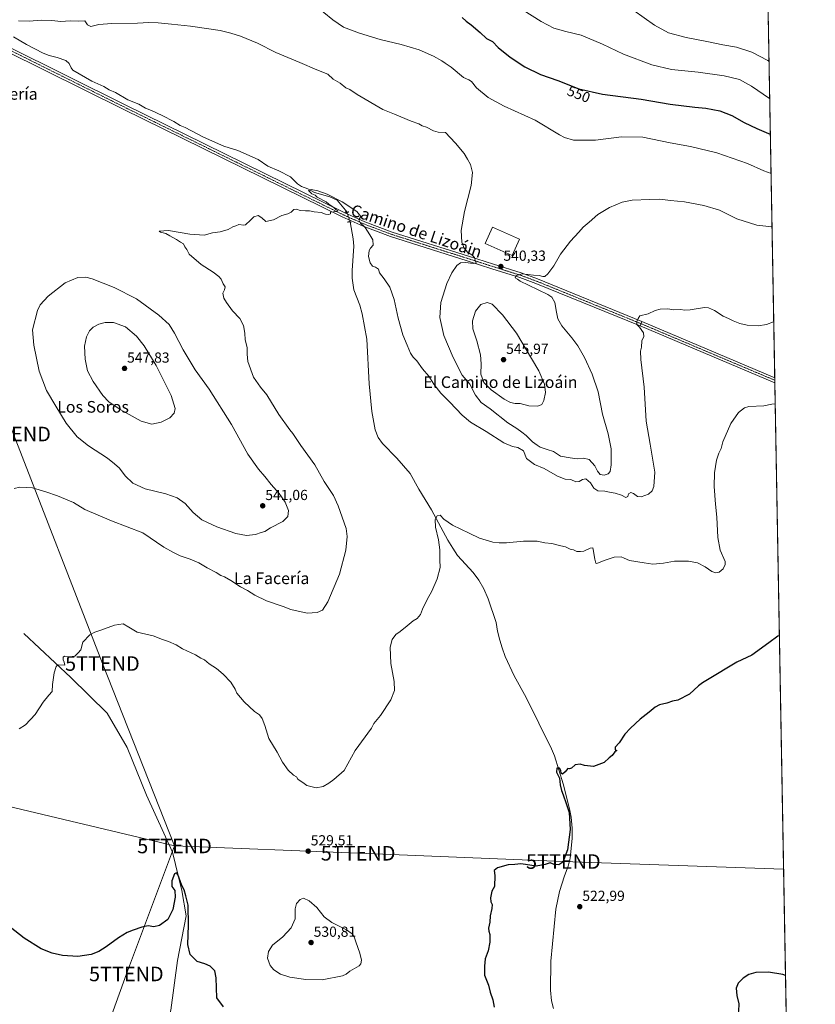
# Model space of a CAD drawing. Units: metres. Extents: x 620916 to 624379, y 4738746 to 4741120.
# Drawn here: x 623833 to 624379, y 4739921 to 4740596 of the extents above; entities that cross this region are included whole.
import ezdxf
from ezdxf.enums import TextEntityAlignment as Align

# ---------------------------------------------------------------- set-up
doc = ezdxf.new("R2010")
doc.units = ezdxf.units.M
doc.header["$MEASUREMENT"] = 0
doc.linetypes.add('TRAZO_Y_PUNTO', pattern=[1, 0.5, -0.25, 0, -0.25])
doc.linetypes.add('TRAZOS2', pattern=[0.375, 0.25, -0.125])
doc.layers.get('0').update_dxf_attribs({"lineweight": 5})
for name, color, linetype, lineweight in [('Carátula', 7, 'Continuous', 5), ('Comarca CxS', 133, 'Continuous', 0), ('Comunidad Autónoma CxS', 142, 'Continuous', 0), ('Corriente natural lineal', 142, 'Continuous', 13), ('Corriente natural lineal oculto', 19, 'TRAZO_Y_PUNTO', 13), ('Cultivos herbáceos CxS', 92, 'Continuous', 0), ('Curva de nivel maestra', 36, 'Continuous', 30), ('Curva de nivel normal', 36, 'Continuous', 0), ('Edificación', 1, 'Continuous', 13), ('Edificación Cxs', 1, 'Continuous', 13), ('Municipio CxS', 142, 'Continuous', 0), ('Pista pavimentada', 135, 'Continuous', 13), ('Pista pavimentada Cxs', 135, 'Continuous', 0), ('Pista pavimentada eje', 135, 'TRAZO_Y_PUNTO', 0), ('Provincia CxS', 1, 'Continuous', 0), ('Puente lineal', 2, 'TRAZOS2', 0), ('Punto de cota en terreno', 7, 'Continuous', 0), ('Rótulo de curva de nivel directora', 19, 'Continuous', 0), ('Rótulo de punto de cota en terreno', 19, 'Continuous', 0), ('Tendido', 6, 'Continuous', 0), ('Texto cartográfico', 19, 'Continuous', 0), ('Torre de tendido puntual', 7, 'Continuous', 0)]:
    doc.layers.add(name, color=color, linetype=linetype, lineweight=lineweight)
doc.styles.add('Arial', font='txt', dxfattribs={"height": 0.2})

# ---------------------------------------------------------------- blocks, each defined once
blk = doc.blocks.new('*U150')
at = {"layer": 'Cultivos herbáceos CxS', "color": 92, "linetype": 'Continuous', "lineweight": 0}
blk.add_polyline3d([(622492.15, 4741087.42, 563.47), (624337.13, 4741120.29, 563.12), (624337.13, 4741120.29, 563.12), (624367.71, 4739425.21, 515.58)], dxfattribs=at)
blk = doc.blocks.new('*U173')
at = {"layer": 'Curva de nivel normal', "color": 36, "linetype": 'Continuous', "lineweight": 0}
blk.add_polyline3d([(624254.39, 4740602.57, 560), (624268.65, 4740592.54, 560), (624278.14, 4740587.36, 560), (624290.32, 4740584.09, 560), (624305.61, 4740581.17, 560), (624315.44, 4740579.14, 560), (624324.74, 4740577.44, 560), (624335.39, 4740574.1, 560), (624346.36, 4740568.4, 560), (624347.1, 4740567.92, 560)], dxfattribs=at)
blk = doc.blocks.new('*U180')
at = {"layer": 'Curva de nivel normal', "color": 36, "linetype": 'Continuous', "lineweight": 0}
blk.add_polyline3d([(624178.46, 4740602.8, 555), (624190.72, 4740595, 555), (624199.46, 4740590.6, 555), (624207.64, 4740588.29, 555), (624218.36, 4740585.75, 555), (624232.83, 4740579.5, 555), (624247.4, 4740572.62, 555), (624266.84, 4740565.29, 555), (624280.28, 4740562.17, 555), (624298.55, 4740560.26, 555), (624316.44, 4740557.85, 555), (624326.79, 4740555.18, 555), (624335.13, 4740550.8, 555), (624347.56, 4740542.13, 555)], dxfattribs=at)
blk = doc.blocks.new('*U194')
at = {"layer": 'Curva de nivel maestra', "color": 36, "linetype": 'Continuous', "lineweight": 30}
for points in [[(624354.21, 4740173.8, 525), (624353.28, 4740173.25, 525), (624347.05, 4740168.76, 525), (624335.31, 4740160.26, 525), (624325.15, 4740155.51, 525), (624304.82, 4740143.31, 525), (624301.44, 4740141.12, 525), (624298.64, 4740139.15, 525), (624292.64, 4740133.48, 525), (624284.64, 4740129.36, 525), (624280.98, 4740128.61, 525), (624276.98, 4740127.22, 525), (624271.98, 4740126.13, 525), (624268.98, 4740124.56, 525), (624264.93, 4740121.03, 525), (624258.78, 4740116.36, 525), (624252.12, 4740110.03, 525), (624248.19, 4740106.03, 525), (624244.3, 4740100.03, 525), (624241.55, 4740097.03, 525), (624241.59, 4740095.36, 525), (624242.64, 4740094.9, 525), (624241.37, 4740093.86, 525), (624239.55, 4740091.45, 525), (624237.37, 4740089.78, 525), (624233.98, 4740086.54, 525), (624226.64, 4740083.86, 525), (624220.64, 4740084.61, 525), (624217.64, 4740085.36, 525), (624214.1, 4740084.99, 525), (624211.58, 4740082.64, 525), (624210.34, 4740082.25, 525), (624209.15, 4740082.39, 525), (624207.31, 4740080.06, 525), (624205.46, 4740078.57, 525), (624204.45, 4740079.22, 525), (624204.39, 4740081.03, 525), (624203.42, 4740082.7, 525), (624201.46, 4740082.57, 525), (624201.22, 4740079.97, 525), (624203.4, 4740075.72, 525), (624203.96, 4740071.15, 525), (624204.73, 4740067.44, 525), (624205.98, 4740064.47, 525), (624208.03, 4740058.42, 525), (624209.93, 4740052.32, 525), (624210.7, 4740040.47, 525), (624208.96, 4740026.51, 525), (624205.64, 4740018.15, 525), (624202.98, 4740016.25, 525), (624199.64, 4740016.62, 525), (624196.98, 4740017.64, 525), (624193.49, 4740016.5, 525), (624187.49, 4740015.34, 525), (624179.98, 4740016.48, 525), (624176.85, 4740017.06, 525), (624172.79, 4740016.58, 525), (624168.18, 4740016.4, 525), (624160.76, 4740014.36, 525), (624158.46, 4740012.53, 525), (624158.98, 4740009.03, 525), (624158.76, 4740001.36, 525), (624156.98, 4739998.36, 525), (624156.01, 4739993.7, 525), (624156.27, 4739991.03, 525), (624157.11, 4739989.03, 525), (624157.03, 4739986.36, 525), (624155.93, 4739981.36, 525), (624155.51, 4739976.91, 525), (624154.79, 4739972.88, 525), (624154.86, 4739970.91, 525), (624155.68, 4739968.44, 525), (624155.62, 4739963.35, 525), (624154.4, 4739957.21, 525), (624152.39, 4739951.76, 525), (624151.86, 4739946.8, 525), (624152, 4739940.7, 525), (624154.65, 4739933.72, 525), (624155.86, 4739928.92, 525), (624157.67, 4739923.72, 525), (624158.54, 4739918.59, 525)], [(623972.96, 4739918.99, 525), (623968.35, 4739925.03, 525), (623967.88, 4739938.87, 525), (623966.85, 4739943.63, 525), (623963.71, 4739946.86, 525), (623960.17, 4739948.3, 525), (623954.86, 4739949.9, 525), (623949.96, 4739954.76, 525), (623948.5, 4739961.55, 525), (623948.84, 4739974.9, 525), (623948.59, 4739988.73, 525), (623947.03, 4739995.08, 525), (623945.93, 4739999.06, 525), (623944.39, 4740002.2, 525), (623941.55, 4740009.61, 525), (623940.71, 4740010.76, 525), (623939.25, 4740010.12, 525), (623937.39, 4740005.36, 525), (623937.55, 4740001.36, 525), (623939.4, 4739998.7, 525), (623939.82, 4739994.03, 525), (623938.22, 4739985.6, 525), (623934.66, 4739978.81, 525), (623928.94, 4739974.66, 525), (623925.13, 4739973.87, 525), (623921.31, 4739974.4, 525), (623916.81, 4739973.66, 525), (623910.99, 4739971.43, 525), (623906.86, 4739969.94, 525), (623900.82, 4739966.26, 525), (623892.35, 4739959.98, 525), (623887.28, 4739956.8, 525), (623882.21, 4739954.88, 525), (623872.95, 4739953.52, 525), (623862.36, 4739954.12, 525), (623855.38, 4739955.6, 525), (623847.84, 4739958.77, 525), (623836.06, 4739965.93, 525), (623820.1, 4739978.68, 525)]]:
    blk.add_polyline3d(points, dxfattribs=at)
blk = doc.blocks.new('5PATER')
at = {"layer": 'Carátula', "linetype": 'Continuous', "lineweight": 5}
h = blk.add_hatch(color=250, dxfattribs=at)
edge = h.paths.add_edge_path()
edge.add_ellipse((0, 0.01), major_axis=(-1.33, -1.34), ratio=0.999422, start_angle=0, end_angle=360)
blk = doc.blocks.new('5TTEND')
blk.add_text('5TTEND', height=10).set_placement((0, 0), align=Align.MIDDLE_CENTER)

msp = doc.modelspace()

# ---------------------------------------------------------------- linework, layer by layer
at = {"layer": 'Comarca CxS', "color": 133, "linetype": 'Continuous', "lineweight": 0}
msp.add_polyline3d([(621655.48, 4741072.51, 573.96), (624337.13, 4741120.29, 563.12), (624378.87, 4738806.91, 518.39), (621090.91, 4738748.37, 800.24)], dxfattribs=at)
msp.add_polyline3d([(621655.48, 4741072.51, 573.96), (624337.13, 4741120.29, 563.12), (624378.87, 4738806.91, 518.39), (621090.91, 4738748.37, 800.24)], dxfattribs=at)
at = {"layer": 'Comunidad Autónoma CxS', "color": 142, "linetype": 'Continuous', "lineweight": 0}
msp.add_polyline3d([(624378.87, 4738806.91, 518.39), (620971.05, 4738746.24, 771.63), (620930.45, 4741059.59, 556.66), (624337.13, 4741120.29, 563.12), (624378.87, 4738806.91, 518.39)], close=True, dxfattribs=at)
msp.add_polyline3d([(624378.87, 4738806.91, 518.39), (620971.05, 4738746.24, 771.63), (620930.45, 4741059.59, 556.66), (624337.13, 4741120.29, 563.12), (624378.87, 4738806.91, 518.39)], close=True, dxfattribs=at)
at = {"layer": 'Corriente natural lineal', "color": 142, "linetype": 'Continuous', "lineweight": 13}
for points in [[(623828.83, 4740584.6, 539.58), (623837.76, 4740579.22, 539.43), (623849.17, 4740573.38, 539.12), (623853.29, 4740571.65, 539.13), (623858.81, 4740570.43, 539.03), (623864.67, 4740568.3, 538.72), (623867.08, 4740566.25, 538.35), (623868.3, 4740563.18, 538.07), (623869.58, 4740561.56, 538.12), (623882.5, 4740554.1, 537.56), (623890.78, 4740550.47, 537.5), (623894.51, 4740548.11, 537.45), (623898.71, 4740546.31, 537.56), (623907.17, 4740541.41, 537.36), (623914.71, 4740538.3, 537.04), (623919.29, 4740535.7, 537.15), (623923.57, 4740534.1, 536.79), (623930.84, 4740530.62, 536.69), (623938.79, 4740526.49, 536.57), (623943.28, 4740523.69, 536.25), (623946.71, 4740522.31, 536.43), (623959.28, 4740515.69, 536.12), (623973.24, 4740509.57, 535.72), (623982.76, 4740506.43, 535.86), (623996.7, 4740500.27, 535.86), (624003.31, 4740495.74, 535.81), (624010.85, 4740492.6, 535.49), (624018.75, 4740488.45, 535.39), (624023.72, 4740483.75, 535.11), (624026.51, 4740481.93, 535.12), (624030.68, 4740480.26, 535.06), (624035.3, 4740477.75, 534.88), (624045.93, 4740474.78, 534.76), (624050.86, 4740472.52, 534.8), (624057.66, 4740464.11, 534.65)], [(624059.82, 4740457.5, 534.55), (624061.94, 4740445.81, 533.54), (624062.23, 4740440.81, 533.71), (624061.07, 4740424.26, 533.2), (624061.08, 4740418.99, 532.84), (624062.35, 4740410.91, 533.02), (624066.33, 4740400.33, 532.62), (624067.96, 4740394.49, 533.04), (624071.27, 4740377.06, 533.04), (624072.79, 4740346.4, 532.55), (624074.76, 4740327.47, 532.05), (624076.86, 4740314.77, 531.85), (624079, 4740309.69, 531.9), (624082.04, 4740305.37, 531.68), (624091.79, 4740295.32, 531.24), (624100.97, 4740284.92, 530.73), (624106.97, 4740274.23, 530.74), (624115.67, 4740259.96, 530.32), (624126.77, 4740239.04, 529.54), (624130.22, 4740233.53, 529.35), (624133.49, 4740228.61, 529.16), (624144.21, 4740216.99, 528.86), (624148.1, 4740211.79, 528.54), (624151.57, 4740205.79, 528.31), (624154.36, 4740198.93, 527.99), (624159.87, 4740182.72, 527.69), (624160.86, 4740176.7, 527.64), (624162.43, 4740170.6, 527.37), (624164.01, 4740165.14, 527.3), (624166.17, 4740159.37, 527.2)], [(623835.97, 4740175.08, 531.67), (623868.26, 4740144.85, 529.38), (623892.98, 4740120.32, 528.12), (623906.89, 4740096.76, 527.34), (623920.03, 4740064.1, 526.63), (623937.89, 4740025.05, 525.62), (623944.29, 4739998.81, 524.81), (623947.32, 4739981.41, 524.2), (623941.26, 4739950.63, 523.26), (623936.87, 4739916.64, 521.84), (623929.57, 4739888.43, 520.9), (623925.3, 4739859.17, 519.43)], [(624166.17, 4740159.37, 527.2), (624172.28, 4740146.04, 526.74), (624180.45, 4740131.24, 526.34), (624197.89, 4740096, 525.68), (624200.05, 4740091.07, 525.59), (624205.99, 4740071.92, 524.69), (624210.27, 4740054.79, 524.55), (624211.44, 4740048.99, 524.11), (624212.15, 4740041.55, 524.41), (624212.18, 4740034.37, 524.82), (624210.62, 4740020.82, 524.33), (624209.33, 4740015.34, 523.99), (624206.93, 4740008.75, 523.86), (624203.3, 4739997.92, 522.77), (624200.78, 4739985.95, 521.98), (624197.38, 4739950.25, 521.54), (624197.19, 4739930.43, 521.53), (624197.84, 4739923.09, 521.2), (624199.22, 4739917.74, 521.01)]]:
    msp.add_polyline3d(points, dxfattribs=at)
at = {"layer": 'Corriente natural lineal oculto', "color": 19, "linetype": 'TRAZO_Y_PUNTO', "lineweight": 13}
msp.add_polyline3d([(624057.66, 4740464.11, 534.65), (624059.82, 4740457.51, 534.55), (624059.82, 4740457.5, 534.55)], dxfattribs=at)
at = {"layer": 'Cultivos herbáceos CxS', "color": 92, "linetype": 'Continuous', "lineweight": 0}
msp.add_polyline3d([(622492.15, 4741087.42, 563.47), (623394.35, 4741103.49, 568.39), (623395.74, 4741103.52, 568.22), (623397.13, 4741103.54, 568.07), (623444.01, 4741104.38, 562.17), (623800.46, 4741110.73, 591.65), (623803.66, 4741110.79, 591.79), (623806.88, 4741110.84, 591.87), (623927.26, 4741112.99, 578.12), (624337.13, 4741120.29, 563.12), (624339.04, 4741014.28, 553.32), (624343.9, 4740745.01, 596.52), (624343.94, 4740742.59, 596.06), (624343.99, 4740740.17, 595.43), (624351.02, 4740350.64, 531.66), (624351.05, 4740348.89, 531.61), (624351.08, 4740347.13, 531.43), (624363.7, 4739647.45, 513.81), (624365.66, 4739539.12, 511.93), (624365.85, 4739528.64, 514.13), (624365.87, 4739527.43, 513.95), (624365.89, 4739526.22, 513.74), (624367.71, 4739425.21, 515.58)], dxfattribs=at)
at = {"layer": 'Curva de nivel maestra', "color": 36, "linetype": 'Continuous', "lineweight": 30}
for points in [[(624136.73, 4740597.74, 550), (624139.43, 4740595.21, 550), (624142.83, 4740592.82, 550), (624148.96, 4740587.46, 550), (624153.42, 4740583.41, 550), (624157.54, 4740581.24, 550), (624161.35, 4740577.31, 550), (624169.46, 4740570.66, 550), (624179.51, 4740564.02, 550), (624190.46, 4740558.64, 550), (624202.31, 4740554.57, 550), (624216.68, 4740548.96, 550), (624232.79, 4740545.09, 550), (624259.44, 4740541.82, 550), (624279.25, 4740538.42, 550), (624296.34, 4740536.22, 550), (624303.75, 4740535.59, 550), (624313.28, 4740533.65, 550), (624321.55, 4740530.59, 550), (624330.15, 4740525.86, 550), (624338.82, 4740521.54, 550), (624346.68, 4740518.25, 550), (624348, 4740517.64, 550)], [(624358.42, 4739940.39, 525), (624356.55, 4739941.02, 525), (624346.75, 4739942.71, 525), (624338.01, 4739942.4, 525), (624333.31, 4739940.98, 525), (624329.38, 4739938.58, 525), (624326.05, 4739935.13, 525), (624324.48, 4739931.58, 525), (624324.94, 4739926.75, 525), (624326.42, 4739920.92, 525), (624326.26, 4739915.98, 525), (624324.9, 4739910.4, 525), (624325.24, 4739904.9, 525), (624328.26, 4739899.4, 525), (624331.65, 4739895.53, 525), (624335.22, 4739892.94, 525), (624338.29, 4739890.07, 525), (624341.14, 4739887.67, 525), (624343.44, 4739886.2, 525), (624347.07, 4739883.36, 525), (624354.14, 4739878.49, 525), (624359.38, 4739873.61, 525), (624359.63, 4739873.42, 525)]]:
    msp.add_polyline3d(points, dxfattribs=at)
at = {"layer": 'Curva de nivel normal', "color": 36, "linetype": 'Continuous', "lineweight": 0}
for points in [[(624035.48, 4740606.19, 545), (624047.8, 4740596.18, 545), (624055.2, 4740591.28, 545), (624060.71, 4740589.22, 545), (624066.24, 4740586.98, 545), (624080.34, 4740582.79, 545), (624094.88, 4740579.36, 545), (624107.06, 4740575.72, 545), (624116.97, 4740571.33, 545), (624122.63, 4740568.18, 545), (624124.98, 4740566.5, 545), (624129.05, 4740563.76, 545), (624137.61, 4740556.65, 545), (624141.3, 4740555.02, 545), (624143.05, 4740553.91, 545), (624146.47, 4740549.44, 545), (624154.4, 4740542.92, 545), (624165.35, 4740537.06, 545), (624186.62, 4740527.42, 545), (624203.43, 4740517.23, 545), (624206.81, 4740515.35, 545), (624212.98, 4740513.69, 545), (624227.98, 4740513.66, 545), (624245.89, 4740515.91, 545), (624260.63, 4740515.61, 545), (624279.34, 4740511.82, 545), (624293.26, 4740509.32, 545), (624311.28, 4740504.99, 545), (624332.31, 4740497.61, 545), (624343.61, 4740492.69, 545), (624348.49, 4740490.77, 545)], [(623832.2, 4740595.47, 540), (623839.5, 4740595.33, 540), (623848.09, 4740595.95, 540), (623855.11, 4740595.75, 540), (623861.2, 4740595.06, 540), (623867.78, 4740595.49, 540), (623873.34, 4740595.38, 540), (623877.88, 4740595.45, 540), (623879.54, 4740592.68, 540), (623881.98, 4740591.57, 540), (623887.31, 4740592.91, 540), (623896.31, 4740593.7, 540), (623913.98, 4740593.88, 540), (623921.64, 4740594.4, 540), (623927.98, 4740594.24, 540), (623937.31, 4740593.19, 540), (623950.19, 4740591.94, 540), (623970.51, 4740588.81, 540), (623977.86, 4740587.02, 540), (623984.56, 4740585.07, 540), (623996.3, 4740580.27, 540), (624008.82, 4740573.74, 540), (624025.36, 4740566.94, 540), (624036.91, 4740561.88, 540), (624044.36, 4740558.88, 540), (624048.19, 4740555.59, 540), (624053.02, 4740552.73, 540), (624056.93, 4740549.61, 540), (624059.48, 4740548.41, 540), (624064.65, 4740545, 540), (624082.27, 4740534.72, 540), (624090.31, 4740531.42, 540), (624101.62, 4740526.6, 540), (624106.89, 4740524.74, 540), (624109.29, 4740523.46, 540), (624112.06, 4740522.46, 540), (624116.96, 4740520.01, 540), (624120.18, 4740519.23, 540), (624125.3, 4740518.86, 540), (624128.33, 4740515.45, 540), (624132.02, 4740511.59, 540), (624138.1, 4740504.38, 540), (624140.21, 4740500.7, 540), (624142.24, 4740496.82, 540), (624143.8, 4740491.55, 540), (624142.9, 4740482.48, 540), (624138.12, 4740464.69, 540), (624135.93, 4740451.69, 540), (624136.46, 4740443.74, 540), (624137.9, 4740439.42, 540), (624140.54, 4740436.58, 540), (624143.24, 4740434.9, 540), (624145.18, 4740433.02, 540), (624145.54, 4740431.2, 540), (624146.21, 4740429.14, 540), (624144.11, 4740428.96, 540), (624138.91, 4740429.74, 540), (624135.48, 4740429.54, 540), (624132.98, 4740427.68, 540), (624129.49, 4740422.66, 540), (624126.01, 4740415.29, 540), (624121.94, 4740402.26, 540), (624121.21, 4740391.95, 540), (624123.94, 4740379.65, 540), (624130.36, 4740364.4, 540), (624136.63, 4740352.34, 540), (624141.78, 4740346.19, 540), (624145.86, 4740338.73, 540), (624149.62, 4740333.56, 540), (624155.87, 4740329.16, 540), (624168.04, 4740319.64, 540), (624174.2, 4740315.86, 540), (624177.49, 4740313.32, 540), (624180.49, 4740310.96, 540), (624184.97, 4740306.6, 540), (624188.16, 4740304.35, 540), (624190.19, 4740302.89, 540), (624194.98, 4740301.24, 540), (624199.31, 4740299.88, 540), (624203.98, 4740296.86, 540), (624210.64, 4740295.64, 540), (624215.42, 4740294.96, 540), (624219.77, 4740295.41, 540), (624223.67, 4740294.39, 540), (624227.64, 4740290.2, 540), (624229.47, 4740286.38, 540), (624231.39, 4740284.21, 540), (624233.96, 4740283.78, 540), (624236.84, 4740284.72, 540), (624238.1, 4740286.15, 540), (624238.92, 4740290.79, 540), (624238.8, 4740301.92, 540), (624236.71, 4740312, 540), (624232.9, 4740325.5, 540), (624229.86, 4740340.91, 540), (624225.79, 4740353.16, 540), (624220.52, 4740364.39, 540), (624215.95, 4740372.48, 540), (624211.94, 4740377.98, 540), (624204.97, 4740386.22, 540), (624202.19, 4740391.07, 540), (624201.28, 4740395.65, 540), (624200.27, 4740402.34, 540), (624198.06, 4740405.86, 540), (624195.36, 4740407.69, 540), (624182.16, 4740414.02, 540), (624176.33, 4740416.92, 540), (624174.5, 4740418.27, 540), (624172.91, 4740419.19, 540), (624173.72, 4740420.68, 540), (624177.86, 4740421.84, 540), (624185.63, 4740421, 540), (624189.4, 4740420.72, 540), (624191.9, 4740420.08, 540), (624193.38, 4740420.08, 540), (624195.38, 4740421.83, 540), (624199.43, 4740427.35, 540), (624204.16, 4740435.35, 540), (624211.01, 4740444.35, 540), (624216.64, 4740450.5, 540), (624219.68, 4740453.95, 540), (624223.8, 4740457.44, 540), (624229.68, 4740462.51, 540), (624237.64, 4740467.34, 540), (624246.31, 4740471.17, 540), (624253.31, 4740472.52, 540), (624265.37, 4740472.87, 540), (624272.21, 4740473.06, 540), (624279.5, 4740472.26, 540), (624289.19, 4740471.38, 540), (624302.32, 4740468.89, 540), (624313.12, 4740465.52, 540), (624325.12, 4740459.74, 540), (624338.74, 4740455.24, 540), (624349.15, 4740454.18, 540)], [(624350.32, 4740388.98, 535), (624350.23, 4740388.92, 535), (624345.38, 4740387.04, 535), (624339.69, 4740386.29, 535), (624332.16, 4740386.66, 535), (624327.08, 4740387.76, 535), (624322.44, 4740389.57, 535), (624319.42, 4740391.14, 535), (624315.7, 4740392.75, 535), (624309.7, 4740396.74, 535), (624305.53, 4740398.63, 535), (624302.86, 4740398.87, 535), (624293.08, 4740397.3, 535), (624289.19, 4740396.97, 535), (624286.61, 4740397.42, 535), (624281.82, 4740397.31, 535), (624277.78, 4740397.83, 535), (624272.51, 4740397.55, 535), (624268.94, 4740396.66, 535), (624264.14, 4740394.54, 535), (624258.52, 4740392.98, 535), (624257.43, 4740391.35, 535), (624256.45, 4740389.1, 535), (624256.49, 4740387.15, 535), (624258.35, 4740385.19, 535), (624261.04, 4740381.48, 535), (624261.19, 4740378.9, 535), (624259.8, 4740375.89, 535), (624259.7, 4740371.57, 535), (624259.01, 4740368.9, 535), (624259.23, 4740363.21, 535), (624261.56, 4740344.06, 535), (624262.79, 4740320.7, 535), (624265.66, 4740304.97, 535), (624268.73, 4740285.72, 535), (624268.13, 4740276.03, 535), (624267.01, 4740273, 535), (624264.5, 4740270.8, 535), (624259.5, 4740268.8, 535), (624256.96, 4740269.12, 535), (624254.21, 4740271.2, 535), (624252.28, 4740271.81, 535), (624250.74, 4740270.87, 535), (624250.19, 4740269.17, 535), (624248.99, 4740268.42, 535), (624246, 4740269.95, 535), (624241.48, 4740271.41, 535), (624237.62, 4740272.05, 535), (624234.5, 4740272.71, 535), (624229.72, 4740273.1, 535), (624226.84, 4740274.89, 535), (624224.56, 4740278.41, 535), (624221.56, 4740281.15, 535), (624219.22, 4740280.87, 535), (624216.88, 4740279.29, 535), (624214.55, 4740279.07, 535), (624211.22, 4740280.72, 535), (624207.31, 4740280.93, 535), (624202.04, 4740282.98, 535), (624192.8, 4740288.34, 535), (624186.31, 4740290.97, 535), (624180.79, 4740295.27, 535), (624178.65, 4740300.46, 535), (624174.74, 4740302.76, 535), (624171.09, 4740303.44, 535), (624165.23, 4740305.98, 535), (624152.98, 4740313.69, 535), (624142.4, 4740320.11, 535), (624136.56, 4740324.92, 535), (624128.22, 4740333.85, 535), (624121.98, 4740340, 535), (624117.22, 4740346.26, 535), (624113.69, 4740351.64, 535), (624109.41, 4740356.76, 535), (624105.5, 4740362.12, 535), (624102.96, 4740364.68, 535), (624101.18, 4740367.55, 535), (624098.98, 4740372.92, 535), (624095.89, 4740380, 535), (624092.71, 4740391.45, 535), (624089.91, 4740404.4, 535), (624087.04, 4740412.75, 535), (624083.18, 4740418.56, 535), (624079.94, 4740422.65, 535), (624079.17, 4740425.21, 535), (624077.13, 4740426.51, 535), (624075.06, 4740427.1, 535), (624073.41, 4740429.46, 535), (624072.48, 4740433.86, 535), (624072.73, 4740437.84, 535), (624073.65, 4740439.54, 535), (624075.49, 4740441.5, 535), (624075.41, 4740445.31, 535), (624073.31, 4740448.7, 535), (624069.99, 4740453.7, 535), (624066.93, 4740456.57, 535), (624065.7, 4740458.96, 535), (624067.02, 4740461.16, 535), (624064.38, 4740464.69, 535), (624054.25, 4740471.29, 535), (624044.11, 4740476.49, 535), (624037.56, 4740478.94, 535), (624032.94, 4740479.74, 535), (624031.3, 4740479.06, 535), (624033.53, 4740476.9, 535), (624035.74, 4740475.78, 535), (624037.13, 4740474.51, 535), (624039.38, 4740473.43, 535), (624040.98, 4740472.36, 535), (624043.26, 4740471.31, 535), (624045.06, 4740469.71, 535), (624048.81, 4740467.28, 535), (624050.23, 4740465.77, 535), (624051.47, 4740465.05, 535), (624050.13, 4740464.76, 535), (624046.26, 4740464.12, 535), (624046.26, 4740463.12, 535), (624045.1, 4740462.51, 535), (624042.94, 4740462.87, 535), (624039.91, 4740463.96, 535), (624035.15, 4740464.53, 535), (624031.88, 4740465.25, 535), (624029.06, 4740465.15, 535), (624025.57, 4740465.46, 535), (624023.03, 4740466.33, 535), (624021.24, 4740466, 535), (624019.31, 4740464.28, 535), (624016.98, 4740463.1, 535), (624012.98, 4740461.9, 535), (624007.31, 4740458.98, 535), (624001.98, 4740457.89, 535), (623999.22, 4740460.35, 535), (623996.63, 4740461.94, 535), (623993.67, 4740460.93, 535), (623991.44, 4740458.65, 535), (623987.99, 4740455.53, 535), (623986.76, 4740455.19, 535), (623983.52, 4740455.82, 535), (623981.31, 4740454.78, 535), (623979.19, 4740454.09, 535), (623976.04, 4740452.32, 535), (623970.71, 4740450.64, 535), (623965.36, 4740449.94, 535), (623959.66, 4740448.5, 535), (623949.7, 4740449.07, 535), (623935.21, 4740451.62, 535), (623928.78, 4740451.07, 535), (623929.72, 4740450.54, 535), (623933.4, 4740449.62, 535), (623936.12, 4740447.88, 535), (623940.75, 4740445.38, 535), (623943.39, 4740443.68, 535), (623945.36, 4740442.6, 535), (623946.41, 4740440.36, 535), (623947.64, 4740438.52, 535), (623949.45, 4740435.45, 535), (623957.6, 4740428.32, 535), (623965.7, 4740423.07, 535), (623969.64, 4740420.02, 535), (623971.3, 4740418.35, 535), (623972.73, 4740414.93, 535), (623973.97, 4740412.92, 535), (623973.56, 4740411.02, 535), (623972.44, 4740408.64, 535), (623973.11, 4740405.15, 535), (623975.06, 4740402.19, 535), (623978.97, 4740396.56, 535), (623984.05, 4740391.18, 535), (623986.7, 4740386.45, 535), (623987.52, 4740381.29, 535), (623987.76, 4740376.69, 535), (623989.14, 4740371.35, 535), (623989.21, 4740366.69, 535), (623989.52, 4740361.69, 535), (623993.46, 4740351.02, 535), (623998.34, 4740344.12, 535), (624002.7, 4740338.76, 535), (624010.89, 4740325.29, 535), (624018.46, 4740314.83, 535), (624020.5, 4740312.3, 535), (624025.92, 4740304.01, 535), (624035.45, 4740290.92, 535), (624042, 4740279.41, 535), (624048.3, 4740269.8, 535), (624051.56, 4740262.64, 535), (624056.98, 4740247.03, 535), (624057.63, 4740241.6, 535), (624056.88, 4740232.36, 535), (624052.46, 4740215.7, 535), (624044.52, 4740196.7, 535), (624040.86, 4740191.08, 535), (624037.05, 4740189.47, 535), (624030.28, 4740189, 535), (624019.11, 4740191.5, 535), (624013.8, 4740193.6, 535), (624002.43, 4740197.43, 535), (623994.3, 4740201.39, 535), (623989.39, 4740204.56, 535), (623984.64, 4740207.22, 535), (623977.98, 4740211.45, 535), (623973.57, 4740213.86, 535), (623970.96, 4740214.86, 535), (623967.96, 4740216.86, 535), (623961.7, 4740220.12, 535), (623956.01, 4740223.58, 535), (623950.12, 4740226.18, 535), (623943.28, 4740228.34, 535), (623938.59, 4740230.58, 535), (623931.91, 4740234.35, 535), (623917.64, 4740244.07, 535), (623895.97, 4740252.34, 535), (623877.68, 4740260.23, 535), (623869.93, 4740264.93, 535), (623858.98, 4740269.66, 535), (623851.07, 4740272.22, 535), (623841.79, 4740275, 535), (623833.18, 4740275.52, 535), (623829.35, 4740274.63, 535)], [(623988.75, 4740242.42, 540), (623994.79, 4740242.99, 540), (623998.79, 4740244.42, 540), (624001.32, 4740245.15, 540), (624005.2, 4740247.56, 540), (624013.71, 4740251.97, 540), (624017.13, 4740255.26, 540), (624017.38, 4740259.39, 540), (624015.16, 4740265.12, 540), (624011, 4740271.12, 540), (624005.66, 4740277.32, 540), (624001.36, 4740282.77, 540), (623996.81, 4740287.85, 540), (623989.66, 4740298.04, 540), (623978.38, 4740318.6, 540), (623963.11, 4740342.81, 540), (623953.48, 4740356.1, 540), (623945.21, 4740369.85, 540), (623939.36, 4740381.28, 540), (623935.61, 4740387.15, 540), (623928.59, 4740393.56, 540), (623913.29, 4740404.68, 540), (623897.86, 4740412.63, 540), (623882.87, 4740418.58, 540), (623878.35, 4740419.52, 540), (623872.98, 4740419.44, 540), (623864.31, 4740415.66, 540), (623852.56, 4740406.58, 540), (623847.15, 4740400.53, 540), (623845.24, 4740396.85, 540), (623841.85, 4740383.49, 540), (623842.8, 4740372.85, 540), (623846.45, 4740355.1, 540), (623851.57, 4740341.84, 540), (623857.88, 4740331.04, 540), (623864.9, 4740319.42, 540), (623872.58, 4740309.95, 540), (623880.31, 4740303.81, 540), (623893.43, 4740295.34, 540), (623898.2, 4740291.57, 540), (623901.46, 4740288.45, 540), (623905.51, 4740283.17, 540), (623910.74, 4740278.31, 540), (623919.15, 4740274.34, 540), (623933.23, 4740271.04, 540), (623941.16, 4740268.24, 540), (623946.58, 4740264.37, 540), (623951.98, 4740258.16, 540), (623958.09, 4740253.05, 540), (623968.3, 4740248.29, 540), (623981.47, 4740243.76, 540), (623988.75, 4740242.42, 540)], [(624188.49, 4740331.2, 545), (624191.2, 4740332.32, 545), (624192.63, 4740335.09, 545), (624193.69, 4740340.58, 545), (624193.08, 4740346.26, 545), (624189.12, 4740355.33, 545), (624184.25, 4740363.72, 545), (624173.89, 4740381.14, 545), (624164.4, 4740393.7, 545), (624157.31, 4740401.02, 545), (624153.84, 4740402.12, 545), (624149.37, 4740400.85, 545), (624145.86, 4740396.35, 545), (624143.68, 4740389.69, 545), (624143.97, 4740384.25, 545), (624146.63, 4740375.93, 545), (624149.12, 4740366.25, 545), (624149.62, 4740360.25, 545), (624149.35, 4740352.97, 545), (624151.58, 4740347.29, 545), (624156.52, 4740342.23, 545), (624165.48, 4740335.86, 545), (624169.83, 4740333.5, 545), (624173.08, 4740332.97, 545), (624176.32, 4740332.81, 545), (624182.42, 4740331.39, 545), (624188.49, 4740331.2, 545)], [(623923.76, 4740318.8, 545), (623930.24, 4740320.03, 545), (623936.14, 4740323.04, 545), (623939.02, 4740326.25, 545), (623939.77, 4740329.58, 545), (623937.1, 4740338.42, 545), (623926.68, 4740359.08, 545), (623918.48, 4740372.52, 545), (623913.16, 4740379.2, 545), (623905.72, 4740385.43, 545), (623897.39, 4740388.55, 545), (623891.63, 4740388.55, 545), (623887.31, 4740387.39, 545), (623883.59, 4740385.33, 545), (623881.02, 4740382.74, 545), (623878.87, 4740378.69, 545), (623877.51, 4740372.35, 545), (623878.08, 4740363.38, 545), (623879.7, 4740355.44, 545), (623883.38, 4740348.01, 545), (623890.02, 4740338.47, 545), (623894.28, 4740334.01, 545), (623901.94, 4740328.9, 545), (623916.36, 4740320.74, 545), (623923.76, 4740318.8, 545)], [(623832.64, 4740109.72, 530), (623836.98, 4740112.38, 530), (623843.69, 4740119.39, 530), (623849.12, 4740127.86, 530), (623852.97, 4740132.7, 530), (623855.29, 4740135.36, 530), (623855.63, 4740140.03, 530), (623856.72, 4740148.03, 530), (623858.1, 4740152.49, 530), (623859.54, 4740153.64, 530), (623863.97, 4740153.4, 530), (623863.69, 4740155.36, 530), (623862.89, 4740157.11, 530), (623862.8, 4740158.84, 530), (623863.88, 4740159.58, 530), (623867.31, 4740159.11, 530), (623870.98, 4740159.57, 530), (623873.31, 4740161.92, 530), (623874.98, 4740163.92, 530), (623876.42, 4740169.03, 530), (623881.27, 4740174.22, 530), (623884.52, 4740176.05, 530), (623888.84, 4740177.28, 530), (623898.16, 4740180.81, 530), (623904.15, 4740181.62, 530), (623908.06, 4740179.45, 530), (623913.62, 4740176.01, 530), (623924.63, 4740173.59, 530), (623931.12, 4740170.94, 530), (623935.15, 4740169.6, 530), (623940.35, 4740167.4, 530), (623944.78, 4740164.62, 530), (623953.64, 4740160.36, 530), (623957.4, 4740158.17, 530), (623959.9, 4740157.1, 530), (623963.13, 4740154.34, 530), (623968.04, 4740151.06, 530), (623972.67, 4740147.22, 530), (623977.89, 4740141.61, 530), (623980.8, 4740136.85, 530), (623982.15, 4740134.2, 530), (623987.17, 4740128.1, 530), (623994.26, 4740121.48, 530), (623997.6, 4740119.2, 530), (623999.48, 4740116.86, 530), (624001.32, 4740112.04, 530), (624004.08, 4740102.95, 530), (624009.66, 4740093.62, 530), (624013.26, 4740086.8, 530), (624017.15, 4740081.28, 530), (624020.95, 4740077.95, 530), (624023.06, 4740076.77, 530), (624024, 4740075.16, 530), (624025.44, 4740073.93, 530), (624027.41, 4740072.93, 530), (624030.11, 4740070.83, 530), (624036.42, 4740069.27, 530), (624041.26, 4740070.08, 530), (624045.17, 4740072.34, 530), (624048.64, 4740074.95, 530), (624055.6, 4740081.03, 530), (624063.13, 4740094.83, 530), (624074.33, 4740110.16, 530), (624075.92, 4740113.23, 530), (624080.57, 4740118.7, 530), (624087.64, 4740129.54, 530), (624090.14, 4740135.93, 530), (624089.98, 4740142.06, 530), (624087.71, 4740154.58, 530), (624087.17, 4740165.7, 530), (624088.69, 4740171.03, 530), (624091.18, 4740174.5, 530), (624093.98, 4740176.48, 530), (624098.98, 4740180.28, 530), (624103.04, 4740183.77, 530), (624105.72, 4740185.4, 530), (624107.97, 4740188.01, 530), (624109.5, 4740191.86, 530), (624112.53, 4740198.36, 530), (624115.78, 4740204.03, 530), (624119.56, 4740212.7, 530), (624121.58, 4740220.35, 530), (624121.41, 4740225.63, 530), (624121.37, 4740232.59, 530), (624120.41, 4740239.35, 530), (624118.31, 4740248.06, 530), (624118.19, 4740253.35, 530), (624119.45, 4740255.92, 530), (624121.48, 4740256.38, 530), (624124.14, 4740253.53, 530), (624130.05, 4740249.47, 530), (624141.44, 4740243.96, 530), (624148.48, 4740240.6, 530), (624157.69, 4740237.86, 530), (624161.98, 4740237.4, 530), (624167.06, 4740237.39, 530), (624178.61, 4740238.42, 530), (624188.18, 4740238.5, 530), (624193.32, 4740237.38, 530), (624198.14, 4740236.86, 530), (624204.22, 4740235.27, 530), (624207.41, 4740234.46, 530), (624210.67, 4740233.05, 530), (624213.02, 4740232.41, 530), (624215.35, 4740231.4, 530), (624217.7, 4740231.4, 530), (624220.08, 4740231.59, 530), (624224.53, 4740233.71, 530), (624226.15, 4740233.84, 530), (624226.57, 4740232.79, 530), (624227.53, 4740226.1, 530), (624228.32, 4740223.43, 530), (624229.11, 4740223.12, 530), (624233.96, 4740225.18, 530), (624240.81, 4740227.5, 530), (624245.6, 4740227.72, 530), (624247.82, 4740226.83, 530), (624251.4, 4740225.1, 530), (624261.51, 4740223.53, 530), (624267.44, 4740222.58, 530), (624274.84, 4740223.28, 530), (624282.27, 4740224.61, 530), (624291.94, 4740224.65, 530), (624298.11, 4740223.47, 530), (624303.25, 4740220.72, 530), (624307.8, 4740217.59, 530), (624310.71, 4740216.72, 530), (624312.96, 4740217.28, 530), (624315.74, 4740219.5, 530), (624317.02, 4740222.47, 530), (624316.93, 4740224.55, 530), (624313.72, 4740232.37, 530), (624311.93, 4740241, 530), (624311.42, 4740254.89, 530), (624310.42, 4740263.8, 530), (624309.38, 4740275.89, 530), (624309.61, 4740285.36, 530), (624311.2, 4740294.03, 530), (624312.76, 4740298.92, 530), (624314.24, 4740302.07, 530), (624315.52, 4740306.57, 530), (624320.94, 4740319.18, 530), (624326.27, 4740326.8, 530), (624330.37, 4740329.85, 530), (624333.18, 4740330.76, 530), (624343.54, 4740331.25, 530), (624349, 4740332.37, 530), (624351.34, 4740332.65, 530)], [(624040.64, 4739937.41, 530), (624054.64, 4739940.09, 530), (624057.12, 4739941.2, 530), (624059.59, 4739943.36, 530), (624066.01, 4739947.03, 530), (624067.13, 4739948.36, 530), (624067.54, 4739950.97, 530), (624066.4, 4739955.72, 530), (624063.59, 4739963.4, 530), (624062.54, 4739966.97, 530), (624061.19, 4739969, 530), (624057.2, 4739971.63, 530), (624047.11, 4739976.65, 530), (624041.98, 4739980.74, 530), (624036.9, 4739987.12, 530), (624031.56, 4739991.59, 530), (624027.75, 4739993.47, 530), (624025.46, 4739992.59, 530), (624022.95, 4739989.7, 530), (624022.08, 4739986.03, 530), (624022.02, 4739979.36, 530), (624019.36, 4739973.03, 530), (624013.56, 4739966.98, 530), (624006.48, 4739961.18, 530), (624003.72, 4739956.88, 530), (624003.18, 4739952.19, 530), (624004.83, 4739947.22, 530), (624007.36, 4739944.29, 530), (624012.06, 4739941.28, 530), (624018.44, 4739939.13, 530), (624029.31, 4739937.74, 530), (624040.64, 4739937.41, 530)]]:
    msp.add_polyline3d(points, dxfattribs=at)
at = {"layer": 'Edificación', "color": 1, "linetype": 'Continuous', "lineweight": 13}
msp.add_polyline3d([(624175.85, 4740445.8, 546.58), (624170.84, 4740434.56, 546.88), (624152.44, 4740442.76, 546.8), (624157.44, 4740453.99, 546.84), (624175.85, 4740445.8, 546.58)], dxfattribs=at)
at = {"layer": 'Edificación Cxs', "color": 1, "linetype": 'Continuous', "lineweight": 13}
msp.add_polyline3d([(624175.85, 4740445.8, 546.58), (624170.84, 4740434.56, 546.88), (624152.44, 4740442.76, 546.8), (624157.44, 4740453.99, 546.84), (624175.85, 4740445.8, 546.58)], close=True, dxfattribs=at)
at = {"layer": 'Municipio CxS', "color": 142, "linetype": 'Continuous', "lineweight": 0}
msp.add_polyline3d([(621655.48, 4741072.51, 573.96), (624337.13, 4741120.29, 563.12), (624378.87, 4738806.91, 518.39), (621090.91, 4738748.37, 800.24)], dxfattribs=at)
msp.add_polyline3d([(621655.48, 4741072.51, 573.96), (624337.13, 4741120.29, 563.12), (624378.87, 4738806.91, 518.39), (621090.91, 4738748.37, 800.24)], dxfattribs=at)
at = {"layer": 'Pista pavimentada', "color": 135, "linetype": 'Continuous', "lineweight": 13}
for points in [[(624258.65, 4740386.18, 534.92), (624187.06, 4740415.34, 539.25), (624176.12, 4740419.38, 539.79), (624157.08, 4740425.36, 540.36), (624139.95, 4740430.87, 539.88), (624087.43, 4740447.49, 536.02), (624068.64, 4740454.58, 534.85), (624054.36, 4740460.91, 534.63), (623904, 4740534.92, 537.92), (623823.44, 4740575.04, 539.96)], [(623824.91, 4740577.99, 539.88), (623905.46, 4740537.87, 537.85), (624055.76, 4740463.89, 534.69), (624069.89, 4740457.63, 535.09), (624088.5, 4740450.61, 536.11), (624140.95, 4740434.01, 539.78), (624158.08, 4740428.5, 540.32), (624177.18, 4740422.5, 539.99), (624188.26, 4740418.41, 539.35), (624259.89, 4740389.23, 534.82)], [(624258.65, 4740386.18, 534.92), (624259.89, 4740389.23, 534.82)], [(624258.65, 4740386.18, 534.92), (624259.89, 4740389.23, 534.82)], [(624351.08, 4740347.13, 531.43), (624258.65, 4740386.18, 534.92)], [(624259.89, 4740389.23, 534.82), (624351.02, 4740350.64, 531.66)], [(624351.02, 4740350.64, 531.66), (624351.08, 4740347.13, 531.43)]]:
    msp.add_polyline3d(points, dxfattribs=at)
at = {"layer": 'Pista pavimentada Cxs', "color": 135, "linetype": 'Continuous', "lineweight": 0}
msp.add_polyline3d([(623824.91, 4740577.99, 539.88), (623905.46, 4740537.87, 537.85), (624055.76, 4740463.89, 534.69), (624069.89, 4740457.63, 535.09), (624088.5, 4740450.61, 536.11), (624140.95, 4740434.01, 539.78), (624158.08, 4740428.5, 540.32), (624177.18, 4740422.5, 539.99), (624188.26, 4740418.41, 539.35), (624259.89, 4740389.23, 534.82), (624259.89, 4740389.23, 534.82), (624258.65, 4740386.18, 534.92), (624187.06, 4740415.34, 539.25), (624176.12, 4740419.38, 539.79), (624157.08, 4740425.36, 540.36), (624139.95, 4740430.87, 539.88), (624087.43, 4740447.49, 536.02), (624068.64, 4740454.58, 534.85), (624054.36, 4740460.91, 534.63), (623904, 4740534.92, 537.92), (623823.44, 4740575.04, 539.96)], dxfattribs=at)
msp.add_polyline3d([(624258.65, 4740386.18, 534.92), (624259.89, 4740389.23, 534.82), (624351.02, 4740350.64, 531.66), (624351.08, 4740347.13, 531.43), (624258.65, 4740386.18, 534.92)], close=True, dxfattribs=at)
at = {"layer": 'Pista pavimentada eje', "color": 135, "linetype": 'TRAZO_Y_PUNTO', "lineweight": 0}
for points in [[(623824.18, 4740576.52, 539.92), (623864.45, 4740556.46, 538.84), (623904.73, 4740536.4, 537.9), (624055.06, 4740462.4, 534.67), (624069.27, 4740456.11, 534.99), (624087.97, 4740449.05, 536.16), (624140.45, 4740432.44, 539.77), (624157.58, 4740426.93, 540.33), (624176.65, 4740420.94, 539.87), (624187.66, 4740416.88, 539.28), (624259.27, 4740387.71, 534.84)], [(624259.27, 4740387.71, 534.84), (624304.84, 4740368.41, 533.09), (624351.05, 4740348.89, 531.61)]]:
    msp.add_polyline3d(points, dxfattribs=at)
at = {"layer": 'Provincia CxS', "color": 1, "linetype": 'Continuous', "lineweight": 0}
msp.add_polyline3d([(624378.87, 4738806.91, 518.39), (620971.05, 4738746.24, 771.63), (620930.45, 4741059.59, 556.66), (624337.13, 4741120.29, 563.12), (624378.87, 4738806.91, 518.39)], close=True, dxfattribs=at)
msp.add_polyline3d([(624378.87, 4738806.91, 518.39), (620971.05, 4738746.24, 771.63), (620930.45, 4741059.59, 556.66), (624337.13, 4741120.29, 563.12), (624378.87, 4738806.91, 518.39)], close=True, dxfattribs=at)
at = {"layer": 'Puente lineal', "color": 2, "linetype": 'TRAZOS2', "lineweight": 0}
for points in [[(624056.55, 4740464.59, 534.88), (624056.78, 4740464.02, 534.97), (624058.51, 4740464.19, 534.96), (624058.69, 4740464.76, 535.03)], [(624060.23, 4740456.89, 542.06), (624060.07, 4740457.48, 541.68), (624058.35, 4740457.59, 541.57), (624058.09, 4740457.06, 541.76)]]:
    msp.add_polyline3d(points, dxfattribs=at)
at = {"layer": 'Tendido', "color": 6, "linetype": 'Continuous', "lineweight": 0}
for points in [[(621426.15, 4740635.29, 583.79), (621559.59, 4740602.96, 579.89), (621694.08, 4740570.29, 575.53), (621842.16, 4740534.16, 570.7), (621988.42, 4740500.31, 565.92), (622123.42, 4740467.54, 560.72), (622266.6, 4740431.83, 555.87), (622408.81, 4740397.03, 554.86), (622553.91, 4740362.38, 545.01), (622669.48, 4740334.79, 545.53), (622806, 4740302.44, 550.82), (622915.31, 4740275.93, 550.73), (623073.67, 4740238.15, 542.3), (623206, 4740205.34, 536.24), (623376.92, 4740164.2, 531.24), (623524.53, 4740129.59, 528.84), (623662.38, 4740095.93, 527.26), (623805.42, 4740061.14, 528.41), (623939.29, 4740029.27, 526)], [(623939.29, 4740029.27, 526), (623889.83, 4740154.47, 529.29), (623828.87, 4740311.95, 537.13), (623782, 4740431.83, 538.19), (623721.39, 4740588.18, 541.36)], [(623316.7, 4738788, 544.49), (623379.97, 4738904.46, 534.05), (623446.11, 4739025.19, 530.42), (623514.37, 4739147.96, 525.2), (623586.87, 4739283.53, 521.55), (623663.78, 4739421.46, 519.67), (623755.55, 4739591.77, 528.58), (623824.76, 4739719.41, 525.05), (623866.88, 4739831.8, 523.15), (623906.25, 4739941.45, 523.35), (623939.29, 4740029.27, 526)], [(624357.1, 4740013.28, 521.87), (624206.02, 4740018.59, 524.95), (624065.26, 4740024.29, 528.49), (623939.29, 4740029.27, 526)]]:
    msp.add_polyline3d(points, dxfattribs=at)

# ---------------------------------------------------------------- block references
at = {"layer": 'Cultivos herbáceos CxS', "color": 92, "linetype": 'Continuous', "lineweight": 0}
msp.add_blockref('*U150', (0, 0), dxfattribs=at)
at = {"layer": 'Curva de nivel maestra', "color": 36, "linetype": 'Continuous', "lineweight": 30}
msp.add_blockref('*U194', (0, 0), dxfattribs=at)
at = {"layer": 'Curva de nivel normal', "color": 36, "linetype": 'Continuous', "lineweight": 0}
for name in ['*U173', '*U180']:
    msp.add_blockref(name, (0, 0), dxfattribs=at)
at = {"layer": 'Punto de cota en terreno', "linetype": 'Continuous', "lineweight": 0}
for p in [(624163.17, 4740426.92, 540.33), (623905, 4740357, 547.83), (624165, 4740363, 545.97), (623999.8, 4740262.71, 541.06), (624030.98, 4740025.71, 529.51), (624217.29, 4739987.62, 522.99), (624033, 4739963, 530.81)]:
    msp.add_blockref('5PATER', p, dxfattribs=at)
at = {"layer": 'Torre de tendido puntual', "linetype": 'Continuous', "lineweight": 0}
for p in [(623828.87, 4740311.95, 537.13), (623889.83, 4740154.47, 529.34), (623939.29, 4740029.27, 526.02), (624065.26, 4740024.29, 528.6), (624206.02, 4740018.59, 524.81), (623906.25, 4739941.45, 523.45)]:
    msp.add_blockref('5TTEND', p, dxfattribs=at)

# ---------------------------------------------------------------- texts
at = {"layer": 'Rótulo de curva de nivel directora', "color": 19, "linetype": 'Continuous', "lineweight": 0, "style": 'Arial'}
msp.add_text('550', height=7, rotation=-21.3256, dxfattribs=at).set_placement((624216.61, 4740545.21), align=Align.MIDDLE_CENTER)
at = {"layer": 'Rótulo de punto de cota en terreno', "color": 19, "linetype": 'Continuous', "lineweight": 0, "style": 'Arial'}
for s, p in [('540,33', (624164.93, 4740428.68)), ('545,97', (624166.76, 4740364.76)), ('547,83', (623906.76, 4740358.76)), ('541,06', (624001.56, 4740264.47)), ('529,51', (624032.74, 4740027.47)), ('522,99', (624219.05, 4739989.38)), ('530,81', (624034.76, 4739964.76))]:
    msp.add_text(s, height=7, dxfattribs=at).set_placement(p, align=Align.BOTTOM_LEFT)
at = {"layer": 'Texto cartográfico', "color": 19, "linetype": 'Continuous', "lineweight": 0, "style": 'Arial'}
for s, p in [('La Tejería', (623820.66, 4740545.39)), ('El Camino de Lizoáin', (624162.87, 4740347.58)), ('Los Soros', (623883.42, 4740330.63)), ('La Facería', (624006, 4740212.98))]:
    msp.add_text(s, height=8, dxfattribs=at).set_placement(p, align=Align.MIDDLE_CENTER)
msp.add_text('Camino de Lizoáin', height=8, rotation=-18.40958, dxfattribs=at).set_placement((624105.25, 4740451.29), align=Align.MIDDLE_CENTER)

doc.saveas('drawing.dxf')
